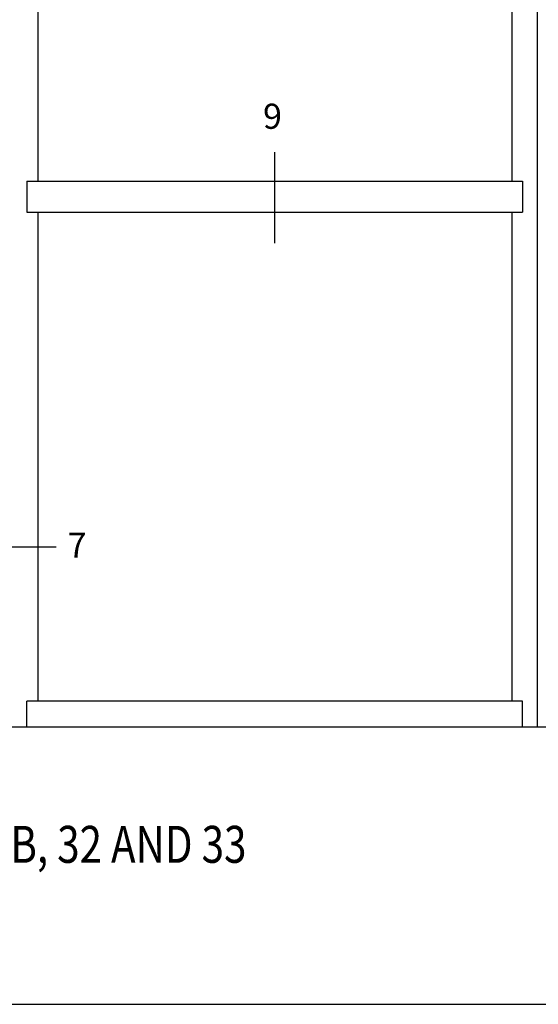
# Model space of a CAD drawing. Units: inches. Extents: x 0.5 to 8, y 0.4 to 10.6.
# Drawn here: x 2 to 3.1, y 6.5 to 8.7 of the extents above; entities that cross this region are included whole.
import ezdxf

# ---------------------------------------------------------------- set-up
doc = ezdxf.new("R2010")
doc.units = ezdxf.units.IN
doc.header["$MEASUREMENT"] = 0
doc.layers.add('OBJ', color=7, linetype='Continuous')
doc.layers.add('TEXT', color=7, linetype='Continuous')

# ---------------------------------------------------------------- blocks, each defined once
blk = doc.blocks.new('block 79')
at = {"layer": 'OBJ', "color": 4, "lineweight": 25, "true_color": 0x00ffff}
blk.add_lwpolyline([(2.0122, 8.3069), (3.0838, 8.3069)], dxfattribs=at)
blk = doc.blocks.new('block 80')
at = {"layer": 'OBJ', "color": 4, "lineweight": 25, "true_color": 0x00ffff}
blk.add_lwpolyline([(2.0122, 8.2399), (3.0838, 8.2399)], dxfattribs=at)
blk = doc.blocks.new('block 88')
at = {"layer": 'OBJ', "color": 4, "lineweight": 25, "true_color": 0x00ffff}
blk.add_lwpolyline([(2.0358, 9.3647), (2.0358, 8.3069)], dxfattribs=at)
blk = doc.blocks.new('block 89')
at = {"layer": 'OBJ', "color": 4, "lineweight": 25, "true_color": 0x00ffff}
blk.add_lwpolyline([(3.1153, 9.4198), (3.1153, 7.1269)], dxfattribs=at)
blk = doc.blocks.new('block 90')
at = {"layer": 'OBJ', "color": 4, "lineweight": 25, "true_color": 0x00ffff}
blk.add_lwpolyline([(3.0602, 9.3647), (3.0602, 8.3069)], dxfattribs=at)
blk = doc.blocks.new('block 91')
at = {"layer": 'OBJ', "color": 4, "lineweight": 25, "true_color": 0x00ffff}
blk.add_lwpolyline([(0.8461, 7.1269), (7.6538, 7.1269)], dxfattribs=at)
blk = doc.blocks.new('block 384')
at = {"layer": 'OBJ', "color": 4, "lineweight": 25, "true_color": 0x00ffff}
blk.add_lwpolyline([(2.0122, 7.1269), (2.0122, 7.1821)], dxfattribs=at)
blk = doc.blocks.new('block 385')
at = {"layer": 'OBJ', "color": 4, "lineweight": 25, "true_color": 0x00ffff}
blk.add_lwpolyline([(3.0838, 7.1269), (3.0838, 7.1821)], dxfattribs=at)
blk = doc.blocks.new('block 386')
at = {"layer": 'OBJ', "color": 4, "lineweight": 25, "true_color": 0x00ffff}
blk.add_lwpolyline([(3.0838, 7.1821), (2.0122, 7.1821)], dxfattribs=at)
blk = doc.blocks.new('block 400')
at = {"layer": 'OBJ', "color": 4, "lineweight": 25, "true_color": 0x00ffff}
blk.add_lwpolyline([(2.0122, 8.3069), (2.0122, 8.2399)], dxfattribs=at)
blk = doc.blocks.new('block 401')
at = {"layer": 'OBJ', "color": 4, "lineweight": 25, "true_color": 0x00ffff}
blk.add_lwpolyline([(2.0358, 8.2399), (2.0358, 7.1821)], dxfattribs=at)
blk = doc.blocks.new('block 402')
at = {"layer": 'OBJ', "color": 4, "lineweight": 25, "true_color": 0x00ffff}
blk.add_lwpolyline([(3.0838, 8.3069), (3.0838, 8.2399)], dxfattribs=at)
blk = doc.blocks.new('block 403')
at = {"layer": 'OBJ', "color": 4, "lineweight": 25, "true_color": 0x00ffff}
blk.add_lwpolyline([(3.0602, 8.2399), (3.0602, 7.1821)], dxfattribs=at)
blk = doc.blocks.new('block 986')
at = {"layer": 'TEXT', "color": 3, "lineweight": 25, "true_color": 0x00ff00}
blk.add_lwpolyline([(2.548, 8.1733), (2.548, 8.3701)], dxfattribs=at)
blk = doc.blocks.new('block 987')
at = {"layer": 'TEXT', "color": 3, "true_color": 0x00ff00, "insert": (2.5225, 8.4205), "char_height": 0.054216, "attachment_point": 7}
blk.add_mtext('\\fMyriad Pro|b0|i0|c0|p34;\\W1;9', dxfattribs=at)
blk = doc.blocks.new('block 988')
at = {"layer": 'TEXT', "color": 3, "true_color": 0x00ff00, "insert": (2.0999, 7.4923), "char_height": 0.054216, "attachment_point": 7}
blk.add_mtext('\\fMyriad Pro|b0|i0|c0|p34;\\W1;7', dxfattribs=at)
blk = doc.blocks.new('block 989')
at = {"layer": 'TEXT', "color": 3, "lineweight": 25, "true_color": 0x00ff00}
blk.add_lwpolyline([(2.075, 7.5154), (1.8361, 7.5154)], dxfattribs=at)
blk = doc.blocks.new('block 1021')
at = {"layer": 'TEXT', "color": 3, "true_color": 0x00ff00, "insert": (0.8915, 6.8324), "char_height": 0.08, "attachment_point": 7}
blk.add_mtext('\\fMyriad Pro|b0|i0|c0|p34;\\W0.8;RECEPTOR DETAILS: 31, 31B, 32 AND 33', dxfattribs=at)
blk = doc.blocks.new('block 2074')
at = {"color": 7, "lineweight": 25, "true_color": 0xffffff}
blk.add_lwpolyline([(0.5125, 6.5263), (7.9875, 6.5263)], dxfattribs=at)

msp = doc.modelspace()

# ---------------------------------------------------------------- block references
msp.add_blockref('block 2074', (0, 0))
at = {"layer": 'OBJ'}
for name in ['block 89', 'block 88', 'block 90', 'block 79', 'block 400', 'block 402', 'block 80', 'block 401', 'block 403', 'block 384', 'block 386', 'block 385', 'block 91']:
    msp.add_blockref(name, (0, 0), dxfattribs=at)
at = {"layer": 'TEXT'}
for name in ['block 987', 'block 986', 'block 988', 'block 989', 'block 1021']:
    msp.add_blockref(name, (0, 0), dxfattribs=at)

doc.saveas('drawing.dxf')
